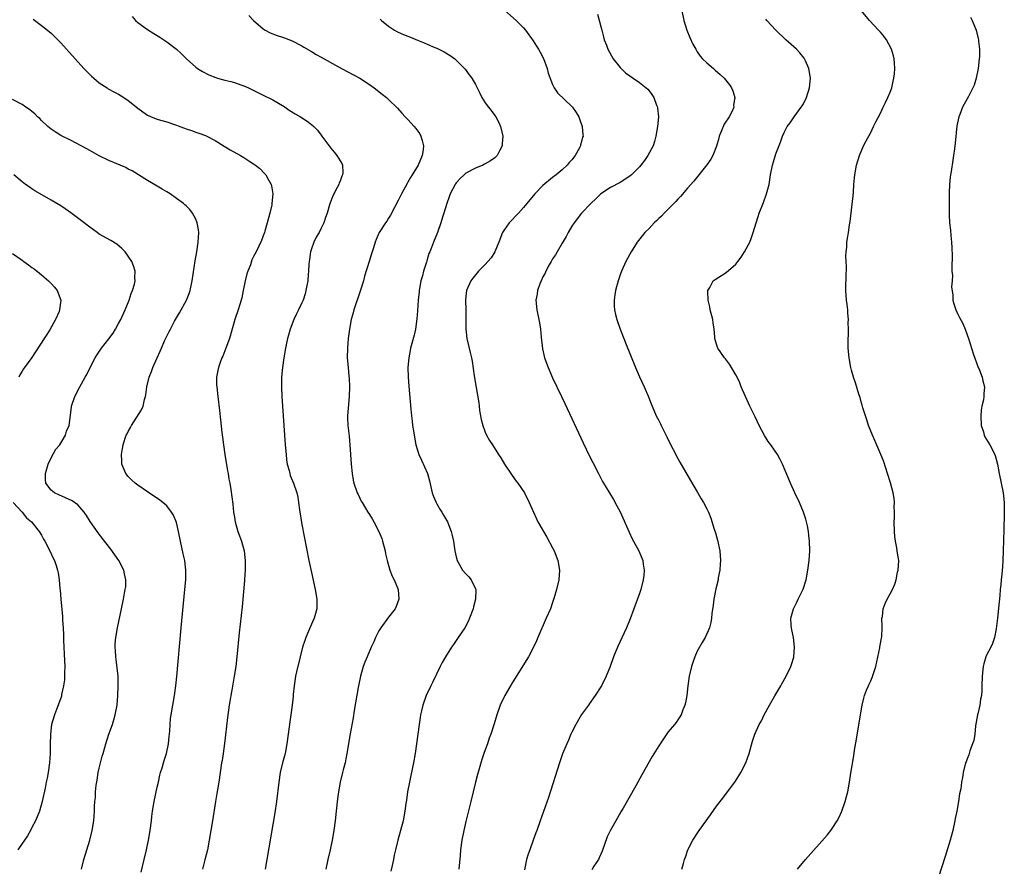
# Model space of a CAD drawing. Units: inches. Extents: x 2625000 to 2628000, y 1464000 to 1467000.
# Drawn here: x 2625642 to 2625847, y 1464836 to 1465011 of the extents above; entities that cross this region are included whole.
import ezdxf

# ---------------------------------------------------------------- set-up
doc = ezdxf.new("R2010")
doc.units = ezdxf.units.IN
doc.header["$MEASUREMENT"] = 0
doc.layers.add('LD26251464_10ft', color=103, linetype='Continuous')

msp = doc.modelspace()

# ---------------------------------------------------------------- linework, layer by layer
at = {"layer": 'LD26251464_10ft'}
for points, elevation in [([(2625779.36, 1465015), (2625780.23, 1465011), (2625780.86, 1465009), (2625781.47, 1465007.47), (2625782.1, 1465006.1), (2625782.68, 1465005), (2625783, 1465004.47), (2625783.6, 1465003.6), (2625784.12, 1465003), (2625785, 1465002.17), (2625786.34, 1465001), (2625786.71, 1465000.71), (2625787.78, 1464999.78), (2625788.55, 1464999), (2625789.67, 1464997.67), (2625790.1, 1464997), (2625790.4, 1464996.4), (2625790.77, 1464995), (2625790.55, 1464993.45), (2625790.56, 1464993), (2625790.21, 1464992.21), (2625789.59, 1464991), (2625788.55, 1464989.45), (2625787.99, 1464987.99), (2625787.56, 1464987), (2625787.45, 1464986.55), (2625787, 1464984.89), (2625786.22, 1464983), (2625785.79, 1464982.21), (2625785, 1464981.07), (2625782.31, 1464977.69), (2625781, 1464976.24), (2625779.52, 1464974.48), (2625779, 1464973.96), (2625778.57, 1464973.43), (2625777, 1464971.83), (2625776.11, 1464971), (2625775.59, 1464970.41), (2625775, 1464969.89), (2625774.56, 1464969.44), (2625774.05, 1464969), (2625773, 1464967.86), (2625772.14, 1464967), (2625770.53, 1464965), (2625769.29, 1464963), (2625768.21, 1464961), (2625767.28, 1464959), (2625767, 1464958.26), (2625766.57, 1464957), (2625766.05, 1464955), (2625765.94, 1464954.06), (2625765.76, 1464953), (2625765.78, 1464951.78), (2625765.83, 1464951), (2625766.04, 1464950.04), (2625766.3, 1464949), (2625767.01, 1464947), (2625767.77, 1464945), (2625768.13, 1464944.13), (2625770.17, 1464939), (2625771, 1464937.08), (2625772, 1464935), (2625772.9, 1464932.9), (2625773.47, 1464931.47), (2625773.64, 1464931), (2625774.51, 1464929), (2625775, 1464928), (2625775.35, 1464927.35), (2625775.5, 1464927), (2625775.99, 1464926.01), (2625776.67, 1464924.67), (2625777, 1464924), (2625779, 1464920.13), (2625779.4, 1464919.4), (2625781.57, 1464915.57), (2625783, 1464913.24), (2625783.81, 1464911.81), (2625784.32, 1464911), (2625785, 1464909.68), (2625785.33, 1464909), (2625785.8, 1464907.8), (2625786.53, 1464905.47), (2625786.76, 1464904.76), (2625787.21, 1464903.21), (2625787.67, 1464901), (2625787.81, 1464899), (2625787.78, 1464898.22), (2625787.69, 1464897), (2625787.37, 1464895.38), (2625787.32, 1464895), (2625786.86, 1464893.14), (2625786.42, 1464891), (2625786.27, 1464889.73), (2625786.01, 1464888.01), (2625785.96, 1464887), (2625785.85, 1464886.15), (2625785.53, 1464885), (2625784.62, 1464883), (2625784.01, 1464881.99), (2625783, 1464880.16), (2625782.48, 1464879), (2625782.24, 1464878.24), (2625781.78, 1464877), (2625781.33, 1464875), (2625781.06, 1464873), (2625780.84, 1464871), (2625780.55, 1464869.45), (2625780.43, 1464869), (2625780.02, 1464868.02), (2625779.65, 1464867), (2625779.42, 1464866.58), (2625779, 1464865.94), (2625778.61, 1464865.39), (2625778.3, 1464865), (2625777, 1464863.45), (2625775.97, 1464862.03), (2625775, 1464860.54), (2625773.67, 1464858.33), (2625771.49, 1464854.51), (2625770.24, 1464852.24), (2625767.64, 1464847.64), (2625767.16, 1464846.84), (2625766.1, 1464845), (2625765, 1464843.04), (2625764.33, 1464841.67), (2625763.27, 1464838.73), (2625762.69, 1464837.31), (2625762.52, 1464837), (2625761.57, 1464835.57), (2625761.14, 1464834.86)], 9860), ([(2625743, 1465013.1), (2625745.46, 1465011), (2625747, 1465009.45), (2625747.39, 1465009), (2625749, 1465006.77), (2625749.68, 1465005.68), (2625750.07, 1465005), (2625750.42, 1465004.42), (2625751.09, 1465003.09), (2625751.85, 1465001), (2625752.07, 1465000.07), (2625753, 1464997.69), (2625753.36, 1464997), (2625753.99, 1464995.99), (2625757, 1464993.17), (2625757.14, 1464993), (2625757.91, 1464991.91), (2625758.45, 1464991), (2625758.61, 1464990.61), (2625759.15, 1464989), (2625759.3, 1464987.3), (2625759.31, 1464987), (2625759.22, 1464986.78), (2625759, 1464985.86), (2625758.81, 1464985.19), (2625758.78, 1464985), (2625758.55, 1464984.55), (2625757.65, 1464983), (2625757, 1464982.09), (2625756.47, 1464981.53), (2625756.04, 1464981), (2625755, 1464979.98), (2625753.77, 1464979), (2625753, 1464978.44), (2625751, 1464976.75), (2625749.29, 1464975), (2625747, 1464972.19), (2625745.94, 1464971), (2625745.48, 1464970.52), (2625744.47, 1464969.53), (2625743.99, 1464969), (2625743, 1464967.61), (2625742.64, 1464967), (2625741.85, 1464965), (2625741, 1464963.01), (2625740.25, 1464961.75), (2625739.56, 1464961), (2625739, 1464960.36), (2625737.66, 1464959), (2625737.38, 1464958.62), (2625737, 1464958.23), (2625736.49, 1464957.51), (2625736.04, 1464957), (2625735.14, 1464955), (2625735, 1464953.71), (2625734.94, 1464953), (2625734.99, 1464951), (2625735, 1464947), (2625735.24, 1464945), (2625735.58, 1464943.58), (2625735.89, 1464942.11), (2625736.16, 1464941), (2625736.3, 1464940.3), (2625736.72, 1464937.28), (2625737.13, 1464934.87), (2625737.7, 1464931.7), (2625737.76, 1464931), (2625737.87, 1464930.13), (2625738.05, 1464929), (2625738.2, 1464928.2), (2625738.5, 1464927), (2625739, 1464925.62), (2625739.29, 1464925), (2625739.91, 1464923.91), (2625740.53, 1464923), (2625741.79, 1464921), (2625742.27, 1464920.27), (2625743.04, 1464919), (2625744.61, 1464916.61), (2625745.44, 1464915.44), (2625745.79, 1464915), (2625747.15, 1464913), (2625748.14, 1464911), (2625749.01, 1464909), (2625749.64, 1464907.64), (2625749.96, 1464907), (2625751.81, 1464903.81), (2625753, 1464901.6), (2625753.3, 1464901), (2625754.09, 1464899), (2625754.45, 1464897), (2625754.3, 1464895), (2625753.82, 1464893), (2625753.34, 1464891.34), (2625753, 1464890.31), (2625752.54, 1464889), (2625751.7, 1464887), (2625749.91, 1464883), (2625749.64, 1464882.36), (2625749.02, 1464881), (2625747.97, 1464879), (2625746.86, 1464877.14), (2625744.55, 1464873.45), (2625743.1, 1464871), (2625742.12, 1464869), (2625741.42, 1464867), (2625740.89, 1464865.11), (2625740.21, 1464863), (2625739.87, 1464862.13), (2625739.49, 1464861), (2625739, 1464859.72), (2625738.76, 1464859), (2625738.3, 1464857.7), (2625737.77, 1464855.76), (2625737.4, 1464854.6), (2625736.98, 1464853.02), (2625736.02, 1464849), (2625735, 1464844.85), (2625734.59, 1464843), (2625734.17, 1464841), (2625733.88, 1464839), (2625733.8, 1464837.8), (2625733.57, 1464835)], 9840), ([(2625762.3, 1465012.3), (2625763.19, 1465009), (2625763.56, 1465007.56), (2625763.73, 1465007), (2625764.17, 1465005.83), (2625764.45, 1465005), (2625765.56, 1465003), (2625767, 1465001.22), (2625767.2, 1465001), (2625768.14, 1465000.14), (2625769, 1464999.49), (2625769.74, 1464999), (2625771, 1464998.1), (2625772.44, 1464997), (2625772.73, 1464996.73), (2625773, 1464996.39), (2625773.6, 1464995.6), (2625773.99, 1464995), (2625774.58, 1464993.42), (2625774.76, 1464993), (2625774.79, 1464992.79), (2625774.94, 1464991), (2625774.76, 1464989), (2625774.44, 1464987), (2625774.1, 1464985.9), (2625773.84, 1464985), (2625772.78, 1464983), (2625772.04, 1464981.96), (2625771.32, 1464981), (2625771, 1464980.61), (2625769.35, 1464979), (2625769, 1464978.68), (2625767, 1464977.4), (2625765, 1464976.37), (2625763, 1464975.02), (2625762, 1464974), (2625761, 1464973.12), (2625758.99, 1464971), (2625757.44, 1464969), (2625757, 1464968.3), (2625756.23, 1464967), (2625755.81, 1464966.19), (2625755, 1464964.78), (2625753.93, 1464963), (2625753.61, 1464962.39), (2625753, 1464961.52), (2625752.7, 1464961), (2625752.31, 1464960.31), (2625751.62, 1464959), (2625751.43, 1464958.56), (2625751, 1464957.83), (2625750.62, 1464957), (2625750.37, 1464956.37), (2625749.88, 1464955), (2625749.78, 1464954.22), (2625749.54, 1464953), (2625749.73, 1464951), (2625750.17, 1464949), (2625750.31, 1464948.31), (2625750.52, 1464947), (2625750.66, 1464945.34), (2625750.91, 1464942.91), (2625751.34, 1464941), (2625752.09, 1464939), (2625753, 1464936.84), (2625754.83, 1464933), (2625755.56, 1464931.56), (2625759.36, 1464923.36), (2625760.66, 1464920.66), (2625761.33, 1464919.33), (2625762.52, 1464917), (2625763.38, 1464915.38), (2625765.62, 1464911.62), (2625766.34, 1464910.34), (2625767, 1464909.07), (2625768.86, 1464904.86), (2625769.5, 1464903.5), (2625770.86, 1464901), (2625771.69, 1464899), (2625771.8, 1464898.2), (2625772, 1464897), (2625771.91, 1464895.91), (2625771.81, 1464895), (2625771.28, 1464893), (2625771, 1464892.18), (2625769.84, 1464889), (2625769.1, 1464886.9), (2625768.3, 1464885), (2625766.45, 1464881), (2625765.66, 1464879), (2625764.97, 1464877.03), (2625764.12, 1464875), (2625763.11, 1464873), (2625763, 1464872.82), (2625761.85, 1464871), (2625761.48, 1464870.52), (2625761, 1464869.79), (2625760.66, 1464869.34), (2625760.44, 1464869), (2625759, 1464867.07), (2625757.79, 1464865), (2625757, 1464863.42), (2625756.81, 1464863), (2625756.27, 1464861.73), (2625755.93, 1464861), (2625755.08, 1464858.92), (2625754.41, 1464857), (2625752.13, 1464849.87), (2625750.39, 1464845), (2625749.71, 1464843), (2625749.51, 1464842.49), (2625749, 1464841), (2625748.25, 1464839), (2625747.94, 1464838.06), (2625747.62, 1464837), (2625747.17, 1464834.83)], 9850), ([(2625803.76, 1464835), (2625805.45, 1464837), (2625809.94, 1464842.06), (2625810.7, 1464843), (2625811, 1464843.4), (2625812.02, 1464845), (2625812.37, 1464845.63), (2625812.99, 1464847), (2625813.7, 1464849), (2625813.98, 1464850.02), (2625814.22, 1464851), (2625814.58, 1464853), (2625814.87, 1464854.87), (2625815.49, 1464858.51), (2625815.64, 1464859.64), (2625816.05, 1464861.95), (2625816.83, 1464867), (2625817.18, 1464869), (2625817.56, 1464870.44), (2625817.69, 1464871), (2625818.12, 1464872.12), (2625818.49, 1464873), (2625818.67, 1464873.33), (2625819, 1464874.07), (2625819.3, 1464874.7), (2625819.53, 1464875.53), (2625820.02, 1464877), (2625820.85, 1464880.85), (2625820.88, 1464881.12), (2625821.26, 1464883.26), (2625821.33, 1464885), (2625821.37, 1464885.37), (2625821.31, 1464887), (2625821.39, 1464887.39), (2625821.55, 1464889), (2625821.96, 1464890.04), (2625822.4, 1464891), (2625823, 1464892.05), (2625823.48, 1464893), (2625823.95, 1464894.05), (2625824.23, 1464895), (2625824.56, 1464896.56), (2625824.67, 1464897), (2625824.77, 1464899), (2625824.53, 1464900.53), (2625824.47, 1464901), (2625824.38, 1464901.62), (2625824.08, 1464903), (2625823.95, 1464903.95), (2625823.88, 1464905), (2625823.86, 1464907), (2625823.91, 1464907.91), (2625823.9, 1464909), (2625823.87, 1464910.13), (2625823.89, 1464911), (2625823.82, 1464911.82), (2625823.66, 1464913), (2625823.1, 1464915.1), (2625822.47, 1464917), (2625822.13, 1464918.13), (2625821.63, 1464919.63), (2625821.1, 1464921), (2625819.85, 1464923.85), (2625819.32, 1464925), (2625818.54, 1464927), (2625818.19, 1464928.19), (2625817.88, 1464929), (2625817.36, 1464930.63), (2625817.22, 1464931.22), (2625817, 1464931.93), (2625816.77, 1464932.77), (2625816.53, 1464933.47), (2625815.83, 1464935.83), (2625815.4, 1464937), (2625815, 1464938.45), (2625814.83, 1464939), (2625814.48, 1464941), (2625814.33, 1464943), (2625814.3, 1464945), (2625814.34, 1464945.66), (2625814.34, 1464947), (2625814.32, 1464948.32), (2625814.36, 1464949), (2625814.26, 1464950.26), (2625814.24, 1464951), (2625814.08, 1464952.08), (2625813.98, 1464953), (2625813.8, 1464955), (2625813.8, 1464955.8), (2625813.85, 1464957.85), (2625813.92, 1464959.92), (2625813.89, 1464961), (2625813.84, 1464962.16), (2625813.9, 1464963), (2625814, 1464964), (2625814.04, 1464965), (2625814.2, 1464966.2), (2625814.35, 1464967), (2625814.58, 1464968.58), (2625814.73, 1464969.27), (2625815.35, 1464974.65), (2625815.37, 1464975.37), (2625815.49, 1464977), (2625815.62, 1464978.38), (2625815.65, 1464979), (2625816, 1464981), (2625816.62, 1464983), (2625817.51, 1464985), (2625818, 1464986), (2625819, 1464987.77), (2625819.57, 1464989), (2625820.01, 1464989.99), (2625821, 1464991.75), (2625821.58, 1464993), (2625822.01, 1464993.99), (2625822.54, 1464995), (2625823, 1464996.13), (2625823.32, 1464997), (2625823.6, 1464998.4), (2625823.8, 1464999), (2625823.94, 1464999.94), (2625823.99, 1465001), (2625823.89, 1465002.11), (2625823.84, 1465003), (2625823.67, 1465003.67), (2625823.27, 1465005), (2625822.22, 1465007), (2625821.71, 1465007.71), (2625821, 1465008.53), (2625820.62, 1465009), (2625818.71, 1465011), (2625817.08, 1465013)], 9880), ([(2625645.25, 1465011.25), (2625647, 1465009.97), (2625648.23, 1465009), (2625649, 1465008.35), (2625649.7, 1465007.69), (2625650.39, 1465007), (2625651, 1465006.36), (2625654, 1465003), (2625655.82, 1465001), (2625656.4, 1465000.4), (2625657.4, 1464999.4), (2625657.86, 1464999), (2625659, 1464998.07), (2625660.6, 1464997), (2625660.84, 1464996.84), (2625662.13, 1464996.13), (2625663, 1464995.68), (2625664.1, 1464995), (2625665, 1464994.42), (2625667, 1464992.77), (2625668.04, 1464992.04), (2625669, 1464991.38), (2625669.78, 1464991), (2625671, 1464990.54), (2625671.67, 1464990.33), (2625673, 1464989.94), (2625674.62, 1464989.38), (2625675, 1464989.26), (2625675.68, 1464989), (2625676.66, 1464988.66), (2625677, 1464988.51), (2625678.15, 1464988.15), (2625679, 1464987.81), (2625679.63, 1464987.63), (2625681, 1464987.13), (2625681.28, 1464987), (2625683, 1464986.12), (2625684.92, 1464984.92), (2625686.16, 1464984.16), (2625688.29, 1464983), (2625689, 1464982.58), (2625690.24, 1464981.76), (2625691, 1464981.28), (2625691.4, 1464981), (2625692.29, 1464980.29), (2625693.28, 1464979.28), (2625693.53, 1464979), (2625694.09, 1464977.91), (2625694.62, 1464977), (2625694.72, 1464976.72), (2625694.96, 1464975), (2625694.81, 1464973), (2625694.78, 1464972.78), (2625694.37, 1464971), (2625693.82, 1464969), (2625693.31, 1464967.31), (2625693.23, 1464967), (2625693, 1464966.3), (2625692.64, 1464965.36), (2625691.52, 1464963), (2625691, 1464962.03), (2625690.66, 1464961.34), (2625690.33, 1464960.33), (2625689.79, 1464959), (2625689.59, 1464958.41), (2625689.22, 1464957), (2625688.82, 1464955), (2625688.53, 1464953.47), (2625688.4, 1464953), (2625688.11, 1464952.11), (2625687.81, 1464951), (2625687.13, 1464949), (2625686, 1464945), (2625685.27, 1464943), (2625684.6, 1464941.4), (2625684.41, 1464941), (2625684.05, 1464940.05), (2625683.69, 1464939), (2625683.61, 1464938.39), (2625683.33, 1464937), (2625683.33, 1464935.33), (2625683.35, 1464935), (2625683.56, 1464933), (2625683.9, 1464930.1), (2625684.15, 1464928.15), (2625684.43, 1464925.57), (2625684.56, 1464924.56), (2625684.73, 1464923), (2625685.02, 1464921), (2625685.6, 1464917.6), (2625685.72, 1464917), (2625685.89, 1464915.89), (2625686.07, 1464915), (2625686.26, 1464913.74), (2625686.66, 1464910.66), (2625686.84, 1464909), (2625687, 1464907.95), (2625687.15, 1464907), (2625687.72, 1464905), (2625688.08, 1464904.08), (2625688.47, 1464903), (2625689.04, 1464901), (2625689.26, 1464899), (2625689.28, 1464898.72), (2625689.26, 1464897), (2625689.14, 1464895.14), (2625689.13, 1464894.87), (2625688.6, 1464889.4), (2625688.22, 1464885.78), (2625688.02, 1464884.02), (2625687.51, 1464879), (2625687.28, 1464877), (2625686.96, 1464875), (2625686.67, 1464873.33), (2625686.55, 1464872.55), (2625686.28, 1464871), (2625686.16, 1464870.16), (2625685.96, 1464869), (2625685.6, 1464866.4), (2625684.94, 1464861.06), (2625684.65, 1464859), (2625684.46, 1464857.54), (2625684.37, 1464857), (2625684.09, 1464855), (2625683.77, 1464853), (2625683.35, 1464850.65), (2625683.08, 1464849), (2625682.48, 1464845), (2625682.15, 1464843), (2625681.8, 1464841), (2625681.4, 1464839), (2625680.91, 1464836.91), (2625680.38, 1464835)], 9800), ([(2625665.78, 1465011.78), (2625666.49, 1465011), (2625667, 1465010.55), (2625669, 1465009.11), (2625670.31, 1465008.31), (2625671, 1465007.85), (2625671.53, 1465007.53), (2625673, 1465006.53), (2625675, 1465005.04), (2625676.07, 1465004.08), (2625677.08, 1465003), (2625679, 1465001.28), (2625679.37, 1465001), (2625680.41, 1465000.41), (2625681.73, 1464999.73), (2625683.13, 1464999.13), (2625683.52, 1464999), (2625685, 1464998.59), (2625686.3, 1464998.3), (2625687, 1464998.11), (2625688.38, 1464997.62), (2625689, 1464997.44), (2625689.95, 1464997), (2625691.98, 1464995.98), (2625693, 1464995.51), (2625695, 1464994.53), (2625697, 1464993.33), (2625697.51, 1464993), (2625698.38, 1464992.38), (2625699.62, 1464991.62), (2625700.7, 1464991), (2625702.1, 1464990.1), (2625703, 1464989.41), (2625703.51, 1464989), (2625704.24, 1464988.24), (2625705, 1464987.2), (2625705.16, 1464987), (2625707, 1464984.48), (2625707.7, 1464983.7), (2625708.29, 1464983), (2625709.3, 1464981.3), (2625709.42, 1464981), (2625709.49, 1464979.49), (2625709.43, 1464979), (2625709.27, 1464978.73), (2625709, 1464977.89), (2625708.74, 1464977.26), (2625708.67, 1464977), (2625708.35, 1464976.35), (2625707.4, 1464974.6), (2625707, 1464973.53), (2625706.84, 1464973.16), (2625706.74, 1464972.74), (2625706.22, 1464971), (2625705.88, 1464970.12), (2625705.57, 1464969), (2625705, 1464967.9), (2625704.56, 1464967), (2625703.98, 1464966.02), (2625703.5, 1464965), (2625703, 1464963.64), (2625702.78, 1464963), (2625702.57, 1464961.43), (2625702.49, 1464961), (2625702.44, 1464960.44), (2625702.38, 1464959), (2625702.31, 1464958.31), (2625702.21, 1464957), (2625702.02, 1464956.02), (2625701.86, 1464955), (2625701.68, 1464954.32), (2625701.25, 1464953), (2625701, 1464952.41), (2625700.31, 1464951), (2625699.86, 1464950.14), (2625699.35, 1464949), (2625698.6, 1464947), (2625698.26, 1464945.74), (2625698.03, 1464945), (2625697.74, 1464943.74), (2625697.6, 1464943), (2625697.25, 1464941), (2625696.96, 1464939), (2625696.79, 1464937), (2625696.77, 1464935), (2625696.85, 1464933), (2625696.97, 1464931), (2625697.57, 1464923), (2625697.73, 1464921), (2625697.85, 1464919.85), (2625697.98, 1464919), (2625698.34, 1464917.66), (2625698.48, 1464917), (2625698.6, 1464916.6), (2625699.25, 1464915), (2625699.95, 1464913), (2625700.14, 1464912.14), (2625700.31, 1464911), (2625700.49, 1464909.51), (2625701, 1464906.48), (2625702.48, 1464899), (2625703, 1464896.52), (2625703.77, 1464893), (2625704.12, 1464891), (2625704.11, 1464889), (2625703.54, 1464887), (2625703, 1464885.82), (2625702.37, 1464884.37), (2625701.8, 1464883), (2625701.62, 1464882.38), (2625701.13, 1464881), (2625700.63, 1464879), (2625699.89, 1464875.89), (2625699.69, 1464875), (2625699.38, 1464873), (2625699.23, 1464871.23), (2625699.17, 1464870.83), (2625699.01, 1464869), (2625698.73, 1464867), (2625698.49, 1464865.51), (2625698.13, 1464863), (2625697.87, 1464861), (2625697.52, 1464859), (2625697.01, 1464857), (2625696.53, 1464855), (2625696.2, 1464853), (2625695.72, 1464849), (2625695.37, 1464846.63), (2625693.75, 1464837), (2625693.4, 1464835)], 9810), ([(2625689.99, 1465011.99), (2625691, 1465011), (2625693, 1465009.22), (2625693.38, 1465009), (2625694.43, 1465008.43), (2625695.87, 1465007.87), (2625697, 1465007.54), (2625697.38, 1465007.38), (2625699, 1465006.75), (2625701, 1465005.71), (2625701.44, 1465005.44), (2625703, 1465004.53), (2625703.94, 1465003.94), (2625705, 1465003.34), (2625708.61, 1465001.39), (2625710.43, 1465000.43), (2625713, 1464998.99), (2625715, 1464997.73), (2625716.02, 1464997), (2625717.69, 1464995.69), (2625718.55, 1464995), (2625719, 1464994.59), (2625720.82, 1464992.82), (2625721.77, 1464991.77), (2625722.44, 1464991), (2625723, 1464990.45), (2625724.3, 1464989), (2625724.61, 1464988.61), (2625725.45, 1464987.45), (2625725.7, 1464987), (2625725.93, 1464986.07), (2625726.24, 1464985), (2625726.15, 1464984.15), (2625725.98, 1464983), (2625725.12, 1464981), (2625723.91, 1464979), (2625723.55, 1464978.45), (2625723, 1464977.46), (2625722.82, 1464977.18), (2625721.65, 1464975), (2625721, 1464973.66), (2625720.23, 1464972.23), (2625719.39, 1464970.61), (2625719, 1464969.97), (2625718.61, 1464969.39), (2625718.33, 1464969), (2625717.04, 1464967), (2625716.42, 1464965.58), (2625716.18, 1464965), (2625715.84, 1464963.84), (2625715.42, 1464962.58), (2625714.98, 1464960.98), (2625714.02, 1464957.98), (2625713.77, 1464957), (2625713.23, 1464955.23), (2625712.58, 1464953.42), (2625712.21, 1464952.21), (2625711.8, 1464951), (2625711.62, 1464950.38), (2625711.25, 1464949), (2625710.86, 1464947), (2625710.6, 1464945), (2625710.44, 1464943), (2625710.43, 1464941), (2625710.58, 1464939), (2625710.77, 1464937.23), (2625710.78, 1464936.78), (2625710.89, 1464935), (2625710.83, 1464933), (2625710.61, 1464930.61), (2625710.5, 1464929), (2625710.5, 1464928.5), (2625710.56, 1464927), (2625710.8, 1464924.8), (2625710.97, 1464923), (2625711.25, 1464919), (2625711.42, 1464917), (2625711.64, 1464915.64), (2625711.77, 1464915), (2625712.45, 1464913), (2625712.65, 1464912.65), (2625713, 1464911.92), (2625713.33, 1464911.33), (2625713.48, 1464911), (2625714.17, 1464909.83), (2625714.69, 1464909), (2625715, 1464908.51), (2625715.61, 1464907.61), (2625715.92, 1464907), (2625717, 1464905), (2625717.57, 1464903.57), (2625717.75, 1464903), (2625718.25, 1464901), (2625718.36, 1464900.36), (2625718.69, 1464899), (2625719.28, 1464897), (2625719.76, 1464895.76), (2625720.15, 1464895), (2625720.96, 1464893), (2625721.11, 1464891), (2625720.55, 1464889.45), (2625720.34, 1464889), (2625719, 1464887.21), (2625717.39, 1464885), (2625717, 1464884.38), (2625716.27, 1464883), (2625715.9, 1464882.1), (2625715.4, 1464881), (2625714.54, 1464879), (2625714.09, 1464877.91), (2625713.75, 1464877), (2625713.15, 1464875), (2625712.67, 1464872.67), (2625711.85, 1464867.85), (2625711.62, 1464866.38), (2625711.03, 1464863.03), (2625710.36, 1464859), (2625710.15, 1464857.85), (2625709.96, 1464857), (2625709.6, 1464855.6), (2625709.46, 1464855), (2625708.94, 1464853), (2625708.57, 1464851), (2625708.4, 1464849.6), (2625708.14, 1464847), (2625707.91, 1464845), (2625707.62, 1464843), (2625707.26, 1464841), (2625706.85, 1464839), (2625706.4, 1464837), (2625705.94, 1464835)], 9820), ([(2625717.26, 1465011.26), (2625717.52, 1465011), (2625719, 1465009.82), (2625720.2, 1465009), (2625720.7, 1465008.7), (2625721, 1465008.55), (2625722.1, 1465008.1), (2625723, 1465007.7), (2625723.54, 1465007.54), (2625725, 1465006.89), (2625726.37, 1465006.37), (2625727, 1465006.07), (2625728.6, 1465005.4), (2625729, 1465005.25), (2625730.51, 1465004.51), (2625731.73, 1465003.73), (2625732.7, 1465003), (2625733, 1465002.75), (2625734.86, 1465000.86), (2625735.73, 1464999.73), (2625736.25, 1464999), (2625737, 1464997.69), (2625737.36, 1464997), (2625737.88, 1464995.88), (2625738.33, 1464995), (2625739, 1464993.93), (2625739.69, 1464993), (2625740.28, 1464992.28), (2625741.22, 1464991), (2625741.82, 1464989.82), (2625742.21, 1464989), (2625742.65, 1464987), (2625742.56, 1464985.44), (2625742.51, 1464985), (2625741.96, 1464983.96), (2625741.5, 1464983), (2625741, 1464982.53), (2625740.15, 1464981.85), (2625739, 1464981.26), (2625738.85, 1464981.15), (2625738.52, 1464981), (2625737, 1464980.37), (2625735, 1464979.29), (2625734.66, 1464979), (2625733.81, 1464978.19), (2625733, 1464977.29), (2625732.88, 1464977.12), (2625732.8, 1464977), (2625731.78, 1464975), (2625731.58, 1464974.42), (2625731.04, 1464973), (2625730.46, 1464971), (2625730.19, 1464970.19), (2625729.85, 1464969), (2625729.11, 1464967), (2625728.29, 1464965), (2625727.87, 1464963.87), (2625727.52, 1464963), (2625727.35, 1464962.65), (2625726.89, 1464961.11), (2625726.83, 1464960.83), (2625726.26, 1464959), (2625726.02, 1464958.02), (2625725.71, 1464957), (2625725.33, 1464955), (2625725.32, 1464954.68), (2625725.12, 1464953), (2625725, 1464950.74), (2625724.88, 1464949.12), (2625724.56, 1464947), (2625724.28, 1464945.72), (2625723.56, 1464943), (2625723.46, 1464942.54), (2625723.16, 1464941), (2625722.98, 1464939), (2625723.02, 1464937), (2625723.16, 1464935.16), (2625723.6, 1464930.4), (2625723.74, 1464929), (2625723.89, 1464927.89), (2625723.98, 1464927), (2625724.14, 1464925.86), (2625724.27, 1464925), (2625724.66, 1464923), (2625725, 1464921.88), (2625725.29, 1464921), (2625725.81, 1464919.81), (2625726.45, 1464918.45), (2625727.08, 1464917), (2625727.49, 1464915.49), (2625728.05, 1464913), (2625728.29, 1464912.29), (2625728.86, 1464911), (2625729, 1464910.74), (2625729.64, 1464909.64), (2625730.05, 1464909), (2625730.37, 1464908.37), (2625731.18, 1464907), (2625731.99, 1464905), (2625732.15, 1464904.15), (2625732.44, 1464903), (2625732.72, 1464901), (2625733, 1464899.75), (2625733.2, 1464899), (2625734.35, 1464897), (2625735, 1464896.22), (2625735.63, 1464895.63), (2625736.11, 1464895), (2625737, 1464893.15), (2625737.05, 1464893), (2625737.03, 1464891), (2625736.61, 1464889.39), (2625736.53, 1464889), (2625735.79, 1464887), (2625735.54, 1464886.46), (2625734.77, 1464885), (2625733.45, 1464883), (2625732.43, 1464881.57), (2625732.05, 1464881), (2625730.77, 1464879), (2625730.13, 1464877.87), (2625729.67, 1464877), (2625728.18, 1464873.82), (2625727.77, 1464873), (2625726.81, 1464871), (2625726.08, 1464869), (2625725.84, 1464867.84), (2625725.63, 1464867), (2625725.54, 1464866.46), (2625725.32, 1464865), (2625724.48, 1464859), (2625724.15, 1464857), (2625723.62, 1464854.38), (2625723.32, 1464853), (2625722.94, 1464851), (2625722.71, 1464849.29), (2625722.58, 1464848.58), (2625722.36, 1464847), (2625721.98, 1464845), (2625721.46, 1464843), (2625720.9, 1464841), (2625720.41, 1464839), (2625720.14, 1464837.86), (2625719.99, 1464837), (2625719.73, 1464835.73), (2625719.44, 1464834.56)], 9830), ([(2625779.83, 1464835), (2625780.18, 1464836.18), (2625780.39, 1464837), (2625780.54, 1464837.46), (2625781.05, 1464839), (2625782.11, 1464841), (2625783.43, 1464843), (2625785.72, 1464846.28), (2625787, 1464848.06), (2625788.28, 1464849.72), (2625789.29, 1464851), (2625790.77, 1464853), (2625791.65, 1464854.35), (2625792.06, 1464855), (2625793.06, 1464857), (2625793.76, 1464859), (2625794.47, 1464861.53), (2625794.97, 1464863), (2625795.87, 1464865), (2625796.29, 1464865.71), (2625796.91, 1464867), (2625797.95, 1464869), (2625799.08, 1464870.92), (2625800.35, 1464873), (2625800.57, 1464873.43), (2625801.45, 1464875), (2625802.39, 1464877), (2625802.56, 1464877.44), (2625803.03, 1464878.97), (2625803.19, 1464881), (2625802.93, 1464883), (2625802.63, 1464884.63), (2625802.53, 1464885), (2625802.46, 1464885.54), (2625802.42, 1464887), (2625802.95, 1464889), (2625803.66, 1464890.34), (2625803.96, 1464891), (2625804.94, 1464893.06), (2625805.56, 1464895), (2625805.96, 1464897), (2625806.22, 1464899), (2625806.34, 1464901), (2625806.27, 1464903), (2625806.15, 1464904.15), (2625806.05, 1464905), (2625805.83, 1464906.17), (2625805.68, 1464907), (2625805.53, 1464907.53), (2625805.04, 1464909.04), (2625804.19, 1464911), (2625803.25, 1464913), (2625802.35, 1464915), (2625800.67, 1464919), (2625800.11, 1464920.11), (2625799.64, 1464921), (2625799, 1464921.86), (2625798.24, 1464923), (2625797.68, 1464923.68), (2625796.94, 1464924.94), (2625795.83, 1464927), (2625795, 1464928.79), (2625794.77, 1464929.23), (2625793.9, 1464931), (2625793.65, 1464931.65), (2625793.01, 1464933), (2625792.14, 1464935), (2625791.82, 1464935.82), (2625791.27, 1464937), (2625791, 1464937.53), (2625790.13, 1464939), (2625789.69, 1464939.69), (2625788.84, 1464940.84), (2625788.67, 1464941), (2625787.26, 1464943), (2625787.19, 1464943.19), (2625786.62, 1464945), (2625786.62, 1464945.38), (2625786.48, 1464947), (2625786.28, 1464948.28), (2625786.22, 1464949), (2625785.71, 1464951), (2625785.6, 1464951.6), (2625785.25, 1464953), (2625785.2, 1464954.8), (2625785.22, 1464955), (2625785.58, 1464955.58), (2625786.33, 1464957), (2625786.71, 1464957.29), (2625789, 1464958.72), (2625791, 1464960.48), (2625791.43, 1464961), (2625792.1, 1464961.91), (2625792.81, 1464963), (2625793.88, 1464965), (2625794.2, 1464965.8), (2625794.62, 1464967), (2625795.19, 1464969), (2625795.66, 1464970.34), (2625795.87, 1464971), (2625796.76, 1464973.24), (2625797.38, 1464975), (2625797.89, 1464977), (2625798.22, 1464979), (2625798.58, 1464981), (2625799, 1464982.38), (2625799.32, 1464983.32), (2625800.27, 1464985.73), (2625800.69, 1464987), (2625801, 1464987.77), (2625801.68, 1464989), (2625802.24, 1464989.76), (2625803.1, 1464991), (2625804.57, 1464993), (2625804.74, 1464993.26), (2625805, 1464993.68), (2625805.63, 1464995), (2625806.28, 1464997), (2625806.47, 1464999), (2625806.13, 1465001), (2625805.42, 1465002.58), (2625805.25, 1465003), (2625805.17, 1465003.17), (2625804.28, 1465004.28), (2625803.57, 1465005), (2625803, 1465005.54), (2625801.4, 1465007), (2625799.32, 1465009), (2625797.44, 1465011), (2625797.25, 1465011.25)], 9870), ([(2625839.65, 1465011.65), (2625839.99, 1465011), (2625840.83, 1465009), (2625841.27, 1465007.27), (2625841.33, 1465007), (2625841.34, 1465006.66), (2625841.51, 1465005), (2625841.51, 1465003.51), (2625841.49, 1465003), (2625841.29, 1465001), (2625840.87, 1464999), (2625840.42, 1464997.58), (2625839.25, 1464995.25), (2625839, 1464994.72), (2625838.04, 1464993), (2625837.45, 1464991.45), (2625837.25, 1464991), (2625836.85, 1464989.15), (2625836.46, 1464985.54), (2625836.34, 1464984.34), (2625836.16, 1464983), (2625835.97, 1464982.03), (2625835.68, 1464979.68), (2625835.55, 1464979), (2625835.48, 1464978.52), (2625835.32, 1464977), (2625835.24, 1464975.24), (2625835.24, 1464975), (2625835.27, 1464974.73), (2625835.22, 1464971.22), (2625835.26, 1464970.74), (2625835.32, 1464969), (2625835.5, 1464967.5), (2625835.59, 1464966.41), (2625835.75, 1464965), (2625835.8, 1464963.8), (2625835.84, 1464962.16), (2625835.78, 1464959.78), (2625835.82, 1464959), (2625835.91, 1464958.09), (2625835.86, 1464957), (2625835.76, 1464955.76), (2625836, 1464954), (2625835.99, 1464953), (2625836.21, 1464952.21), (2625836.62, 1464951), (2625837, 1464950.22), (2625837.38, 1464949.38), (2625838.11, 1464948.11), (2625838.54, 1464947), (2625839, 1464945.77), (2625839.22, 1464945), (2625839.69, 1464943.69), (2625839.86, 1464943), (2625840.31, 1464941.69), (2625841.22, 1464939.22), (2625841.55, 1464938.45), (2625842.09, 1464937), (2625842.25, 1464936.25), (2625842.56, 1464935), (2625842.43, 1464933.57), (2625842.42, 1464933), (2625842.33, 1464932.33), (2625842.01, 1464931), (2625841.86, 1464930.14), (2625841.79, 1464929), (2625841.91, 1464927), (2625842.34, 1464925.66), (2625842.52, 1464925), (2625842.67, 1464924.67), (2625843, 1464924.09), (2625843.7, 1464923), (2625844.73, 1464921), (2625844.79, 1464920.79), (2625845.28, 1464919), (2625845.63, 1464917), (2625846.42, 1464913), (2625846.65, 1464911), (2625846.68, 1464908.68), (2625846.56, 1464905.44), (2625846.45, 1464901), (2625846.38, 1464899), (2625846.3, 1464897.7), (2625846.15, 1464896.15), (2625846.05, 1464895), (2625845.93, 1464893.93), (2625845.85, 1464893), (2625845.72, 1464891.72), (2625845.61, 1464890.39), (2625845.26, 1464887), (2625845, 1464884.84), (2625844.64, 1464883), (2625844.21, 1464881.79), (2625843.86, 1464881), (2625843, 1464879.35), (2625842.86, 1464879), (2625842.44, 1464877.56), (2625842.32, 1464877), (2625842.12, 1464875), (2625842.05, 1464873), (2625842, 1464872), (2625841.92, 1464871), (2625841.75, 1464870.25), (2625841.59, 1464869), (2625841.19, 1464867.19), (2625841.13, 1464867), (2625840.73, 1464864.73), (2625840.55, 1464863), (2625840.34, 1464861.66), (2625840.11, 1464861), (2625839.54, 1464859.54), (2625839.29, 1464858.71), (2625839, 1464857.89), (2625838.76, 1464857.24), (2625838.63, 1464857), (2625838.12, 1464855), (2625837.99, 1464853.99), (2625837.8, 1464853), (2625837.63, 1464851.63), (2625837.42, 1464850.58), (2625837.18, 1464849), (2625836.8, 1464847), (2625836.49, 1464845.51), (2625836.41, 1464845), (2625835.99, 1464843), (2625835.47, 1464841), (2625835, 1464839.39), (2625834.42, 1464837.58), (2625833, 1464833.34)], 9890), ([(2625667.66, 1464834.34), (2625668.33, 1464837), (2625668.77, 1464839), (2625669.18, 1464841), (2625669.55, 1464843), (2625669.82, 1464845), (2625669.92, 1464845.92), (2625670.06, 1464847), (2625670.36, 1464849), (2625671, 1464851.98), (2625671.24, 1464853), (2625671.54, 1464854.46), (2625671.7, 1464855), (2625672.02, 1464856.02), (2625672.29, 1464857), (2625672.48, 1464857.52), (2625672.96, 1464859), (2625673.36, 1464861), (2625673.5, 1464862.5), (2625673.59, 1464863.59), (2625673.67, 1464865), (2625673.79, 1464866.21), (2625673.89, 1464867), (2625674.57, 1464871), (2625674.85, 1464873), (2625675.06, 1464874.94), (2625675.98, 1464885), (2625676.76, 1464893), (2625676.93, 1464895), (2625676.97, 1464897), (2625676.72, 1464899), (2625676.39, 1464900.39), (2625675.83, 1464903), (2625675.44, 1464905), (2625675, 1464906.86), (2625674.4, 1464908.4), (2625674, 1464909), (2625673, 1464910.32), (2625672.19, 1464911), (2625671.52, 1464911.52), (2625669, 1464913.21), (2625667, 1464914.6), (2625666.45, 1464915), (2625665.69, 1464915.69), (2625665, 1464916.42), (2625664.48, 1464917), (2625663.67, 1464919), (2625663.64, 1464919.64), (2625663.61, 1464921), (2625663.81, 1464922.19), (2625663.92, 1464923), (2625664.37, 1464924.37), (2625664.6, 1464925), (2625664.76, 1464925.24), (2625665, 1464925.77), (2625665.46, 1464926.54), (2625665.7, 1464927), (2625667.76, 1464930.24), (2625668.07, 1464931), (2625668.35, 1464932.35), (2625668.58, 1464933), (2625668.68, 1464933.32), (2625668.84, 1464935), (2625669.31, 1464937), (2625669.83, 1464938.17), (2625670.1, 1464939), (2625670.99, 1464940.99), (2625671.63, 1464942.37), (2625671.88, 1464943), (2625672.54, 1464944.54), (2625673, 1464945.52), (2625673.51, 1464946.49), (2625673.74, 1464947), (2625674.61, 1464948.61), (2625675, 1464949.31), (2625675.65, 1464950.35), (2625677.06, 1464953), (2625677.61, 1464954.39), (2625677.82, 1464955), (2625678.26, 1464957), (2625678.89, 1464961.11), (2625679.23, 1464963), (2625679.53, 1464965), (2625679.61, 1464967), (2625679.57, 1464967.57), (2625679.31, 1464969), (2625679, 1464969.81), (2625678.35, 1464971), (2625677.77, 1464971.77), (2625677, 1464972.55), (2625676.76, 1464972.76), (2625676.47, 1464973), (2625675, 1464974.09), (2625673.69, 1464975), (2625673, 1464975.42), (2625672, 1464976), (2625671, 1464976.65), (2625669, 1464977.82), (2625665.78, 1464979.78), (2625665, 1464980.18), (2625664.47, 1464980.47), (2625663.32, 1464981), (2625661, 1464981.95), (2625659, 1464982.92), (2625657, 1464984.02), (2625656.38, 1464984.38), (2625653, 1464986.14), (2625651.28, 1464987), (2625651, 1464987.16), (2625649.86, 1464987.86), (2625649, 1464988.43), (2625648.3, 1464989), (2625647, 1464990.24), (2625646.63, 1464990.63), (2625646.21, 1464991), (2625645.6, 1464991.6), (2625645, 1464992.11), (2625644.49, 1464992.49), (2625643.75, 1464993), (2625643, 1464993.54), (2625641, 1464994.58)], 9790), ([(2625655.33, 1464835), (2625655.82, 1464837), (2625657.05, 1464841), (2625657.53, 1464843), (2625657.86, 1464845), (2625657.96, 1464846.04), (2625658, 1464847), (2625658, 1464848), (2625658.08, 1464849), (2625658.19, 1464849.81), (2625658.23, 1464851), (2625658.37, 1464852.37), (2625658.53, 1464853.47), (2625658.79, 1464855), (2625659, 1464855.93), (2625659.26, 1464857), (2625659.62, 1464858.38), (2625659.8, 1464859), (2625660.33, 1464861), (2625660.95, 1464863), (2625661.7, 1464865), (2625662.02, 1464865.98), (2625662.32, 1464867), (2625662.67, 1464869), (2625662.85, 1464871), (2625662.93, 1464873), (2625662.88, 1464875), (2625662.7, 1464876.7), (2625662.48, 1464878.48), (2625662.39, 1464879), (2625662.35, 1464880.35), (2625662.28, 1464881), (2625662.29, 1464881.71), (2625662.42, 1464883), (2625662.76, 1464885), (2625663.6, 1464889), (2625664, 1464891), (2625664.23, 1464892.23), (2625664.39, 1464893), (2625664.47, 1464893.53), (2625664.52, 1464895), (2625664.21, 1464896.21), (2625664.09, 1464897), (2625663.04, 1464899), (2625662.2, 1464900.2), (2625661.36, 1464901.36), (2625659.62, 1464903.62), (2625658.75, 1464904.75), (2625657.11, 1464907.11), (2625656.31, 1464908.31), (2625655.83, 1464909), (2625655, 1464909.98), (2625654.51, 1464910.51), (2625653.35, 1464911.35), (2625652, 1464912), (2625650.59, 1464912.59), (2625649.73, 1464913), (2625649, 1464913.58), (2625647.94, 1464915), (2625647.81, 1464915.81), (2625647.85, 1464917), (2625648.39, 1464919), (2625649, 1464920.25), (2625649.95, 1464922.05), (2625650.8, 1464923), (2625651.99, 1464925), (2625652.18, 1464925.82), (2625652.73, 1464927), (2625653.21, 1464930.79), (2625653.26, 1464931), (2625653.94, 1464933), (2625654.97, 1464935), (2625656.06, 1464937), (2625656.41, 1464937.59), (2625657.1, 1464939), (2625658.11, 1464941), (2625658.45, 1464941.55), (2625659.42, 1464943), (2625661, 1464944.98), (2625661.84, 1464946.16), (2625662.36, 1464947), (2625663, 1464948.14), (2625663.44, 1464949), (2625664.35, 1464951), (2625665.17, 1464953), (2625665.62, 1464954.38), (2625665.9, 1464955), (2625666.29, 1464956.29), (2625666.42, 1464957), (2625666.37, 1464957.63), (2625666.44, 1464959), (2625666.1, 1464960.1), (2625665.73, 1464961), (2625664.35, 1464963), (2625663.7, 1464963.7), (2625662.6, 1464964.6), (2625661.38, 1464965.38), (2625659, 1464966.68), (2625658.52, 1464967), (2625657, 1464968.13), (2625655, 1464969.67), (2625653.08, 1464971.08), (2625651.91, 1464971.91), (2625651, 1464972.51), (2625650.17, 1464973), (2625649, 1464973.73), (2625646.72, 1464975), (2625645.64, 1464975.64), (2625645, 1464976.07), (2625644.45, 1464976.45), (2625643.69, 1464977), (2625643, 1464977.54), (2625641.28, 1464979)], 9780), ([(2625641, 1464962.63), (2625643, 1464961.26), (2625643.36, 1464961), (2625644.33, 1464960.33), (2625645, 1464959.78), (2625645.46, 1464959.46), (2625646.58, 1464958.58), (2625647, 1464958.21), (2625648.47, 1464957), (2625648.74, 1464956.74), (2625649, 1464956.42), (2625649.71, 1464955.71), (2625650.27, 1464955), (2625651.03, 1464953), (2625650.77, 1464951), (2625650.64, 1464950.64), (2625649.92, 1464949), (2625648.84, 1464947), (2625648.11, 1464945.89), (2625647.57, 1464945), (2625645, 1464941.08), (2625643.46, 1464939), (2625643.27, 1464938.73), (2625643, 1464938.25), (2625642.52, 1464937.48), (2625642.28, 1464937)], 9770), ([(2625641.11, 1464911), (2625642.97, 1464909), (2625643.87, 1464907.87), (2625644.92, 1464907), (2625646.54, 1464905), (2625647, 1464904.23), (2625647.44, 1464903.44), (2625647.73, 1464903), (2625648.77, 1464901), (2625649.45, 1464899.45), (2625649.68, 1464899), (2625650.04, 1464897.96), (2625650.35, 1464897), (2625650.45, 1464896.45), (2625650.69, 1464895), (2625650.81, 1464893.19), (2625650.86, 1464892.86), (2625650.99, 1464891), (2625651.35, 1464887.35), (2625651.36, 1464886.64), (2625651.47, 1464885), (2625651.55, 1464883.55), (2625651.54, 1464882.46), (2625651.8, 1464878.2), (2625651.83, 1464877), (2625651.77, 1464875.77), (2625651.79, 1464875), (2625651.76, 1464874.24), (2625651.59, 1464873), (2625651.19, 1464871.19), (2625651.13, 1464870.87), (2625650.48, 1464869), (2625650.12, 1464868.12), (2625649.7, 1464867), (2625649.1, 1464865), (2625648.86, 1464863), (2625648.84, 1464860.84), (2625648.79, 1464859), (2625648.64, 1464857), (2625648.37, 1464855), (2625648.15, 1464853.85), (2625648.01, 1464853), (2625647.77, 1464851.77), (2625647.17, 1464849), (2625646.59, 1464847), (2625645.76, 1464845), (2625645, 1464843.6), (2625644.7, 1464843), (2625644.08, 1464841.92), (2625643.5, 1464841), (2625643, 1464840.28), (2625642.07, 1464839)], 9770)]:
    msp.add_lwpolyline(points, dxfattribs=dict(at, elevation=elevation))

doc.saveas('drawing.dxf')
